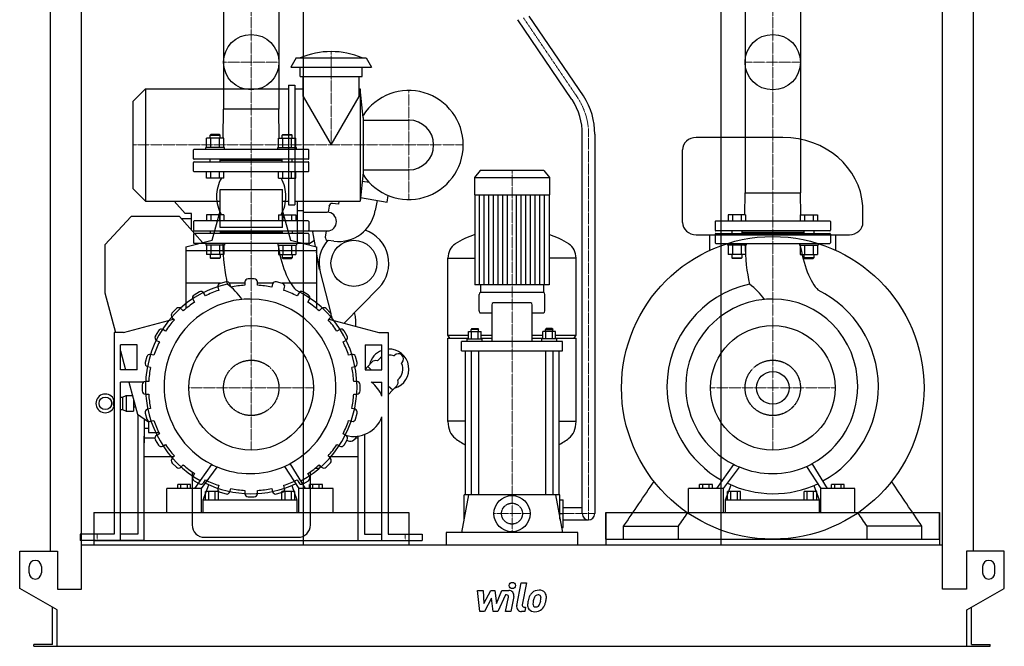
# Model space of a CAD drawing. Extents: x -791 to 791, y 0 to 1750.
# Drawn here: x -791 to 791, y 0 to 1006 of the extents above; entities that cross this region are included whole.
import ezdxf

# ---------------------------------------------------------------- set-up
doc = ezdxf.new("R2010")
doc.units = 0
doc.linetypes.add('DASHDOT', pattern=[1, 0.5, -0.25, 0, -0.25])
doc.linetypes.add('HIDDEN', pattern=[0.375, 0.25, -0.125])
doc.layers.get('0').update_dxf_attribs({"color": 124})
doc.layers.add('CP_AXIS', color=143, linetype='DASHDOT', lineweight=18)
doc.layers.add('CP_DETAL', color=33, linetype='Continuous')
doc.layers.add('cp_hidde', color=203, linetype='HIDDEN')

msp = doc.modelspace()

# ---------------------------------------------------------------- linework, layer by layer
at = {"extrusion": (0, 1, 0)}
for p, q in [((-741.5, 153), (-741.5, 1372.2)), ((741.5, 153), (741.5, 1372.2)), ((-691.5, 92), (-691.5, 1321.8)), ((691.5, 92), (691.5, 1321.8)), ((-335.5, 1303.4), (-335.5, 163)), ((335.5, 1303.4), (335.5, 163)), ((-463.4, 1035), (-463.4, 862.6)), ((-374.6, 1035), (-374.6, 862.6)), ((374.6, 1035), (374.6, 728)), ((463.4, 1035), (463.4, 728)), ((96.4, 878.2), (9.5, 1006.2)), ((114.7, 883.8), (27.6, 1012)), ((-346.8, 945), (-355.5, 930)), ((-346.8, 945), (-234.2, 945)), ((-234.2, 945), (-225.5, 930)), ((-355.5, 930), (-225.5, 930)), ((-340.5, 915), (-340.5, 930)), ((-240.5, 915), (-240.5, 930)), ((-340.5, 915), (-240.5, 915)), ((-335.5, 882.9), (-335.5, 915)), ((-245.5, 882.9), (-245.5, 915)), ((-609, 875), (-589, 895)), ((-589, 895), (-589, 715)), ((-589, 895), (-359, 895)), ((-359, 901), (-359, 709)), ((-359, 901), (-349, 901)), ((-349, 901), (-349, 709)), ((-349, 895), (-335.5, 895)), ((-245.5, 895), (-244, 895)), ((-244, 895), (-244, 715)), ((-239, 849), (-244, 895)), ((-609, 875), (-609, 735)), ((-464.1, 815.8), (-463.4, 862.6)), ((-374.6, 862.6), (-463.4, 862.6)), ((-373.9, 815.8), (-374.6, 862.6)), ((-239, 849), (-239, 761)), ((-239, 845), (-165.9, 845)), ((-490.7, 801), (-490.7, 815.8)), ((-483.9, 822), (-484.9, 821)), ((-484.9, 821), (-468.9, 821)), ((-484.9, 815.8), (-484.9, 821)), ((-469.9, 822), (-483.9, 822)), ((-483.8, 801), (-483.8, 815.8)), ((-469.9, 822), (-468.9, 821)), ((-469.9, 801), (-469.9, 815.8)), ((-468.9, 815.8), (-468.9, 821)), ((-463, 801), (-463, 815.8)), ((-375, 801), (-375, 815.8)), ((-368.1, 822), (-369.1, 821)), ((-353.1, 821), (-369.1, 821)), ((-369.1, 815.8), (-369.1, 821)), ((-368.1, 822), (-354.1, 822)), ((-368.1, 801), (-368.1, 815.8)), ((-354.2, 801), (-354.2, 815.8)), ((-354.1, 822), (-353.1, 821)), ((-353.1, 815.8), (-353.1, 821)), ((-347.3, 801), (-347.3, 815.8)), ((113, 213), (113, 822.4)), ((133, 822.4), (133, 213)), ((435.3, 817), (295.9, 817)), ((-461.9, 801), (-491.9, 801)), ((-491.9, 798), (-491.9, 801)), ((-461.9, 798), (-461.9, 801)), ((-376.1, 801), (-346.1, 801)), ((-376.1, 798), (-376.1, 801)), ((-346.1, 798), (-346.1, 801)), ((-490.7, 752), (-490.7, 762)), ((-483.8, 752), (-483.8, 762)), ((-469.9, 752), (-469.9, 762)), ((-463, 752), (-463, 762)), ((-375, 752), (-375, 762)), ((-368.1, 752), (-368.1, 762)), ((-354.2, 752), (-354.2, 762)), ((-347.3, 752), (-347.3, 762)), ((-239, 761), (-244, 715)), ((-239, 765), (-165.9, 765)), ((-51.4, 764), (-60.5, 752.9)), ((51.4, 764), (-51.4, 764)), ((51.4, 764), (60.5, 752.9)), ((-463, 752), (-490.7, 752)), ((-375, 752), (-347.3, 752)), ((-229.2, 744.6), (-240.6, 746.6)), ((-60.5, 752.9), (60.5, 752.9)), ((-60.5, 752.9), (-60.5, 724.8)), ((60.5, 752.9), (60.5, 724.8)), ((-609, 735), (-589, 715)), ((-469, 733.6), (-369, 733.6)), ((-469, 672.3), (-469, 733.6)), ((-369, 672.3), (-369, 733.6)), ((373.9, 693), (374.6, 728)), ((374.6, 728), (463.4, 728)), ((464.1, 693), (463.4, 728)), ((-589, 715), (-469, 715)), ((-525, 695), (-543, 715)), ((-369, 715), (-359, 715)), ((-349, 715), (-244, 715)), ((-345, 715), (-345, 649.5)), ((-335, 646.9), (-335, 715)), ((-278, 715), (-278.9, 710)), ((-243.4, 720.7), (-200.6, 713.1)), ((-216.9, 716), (-219.8, 699.6)), ((-200.6, 713.1), (-198.7, 723.9)), ((-60.5, 724.8), (60.5, 724.8)), ((-59.5, 724.8), (-59.5, 580.2)), ((59.5, 724.8), (59.5, 580.2)), ((-481.9, 652.4), (-469, 698.8)), ((-369, 698.8), (-356.1, 652.4)), ((-359, 709), (-349, 709)), ((-345, 700), (-335, 700)), ((-335, 697), (-297, 697)), ((-294, 706.8), (-295.2, 696.9)), ((-278.9, 710), (-288.5, 711.2)), ((-611.7, 690), (-654, 644.6)), ((-534.2, 690), (-611.7, 690)), ((-497.2, 648.4), (-534.2, 690)), ((-531.5, 687), (-515, 687)), ((-515, 695), (-525, 695)), ((-515, 668.4), (-515, 695)), ((-511.5, 682), (-511.5, 668)), ((-327.5, 683), (-510.5, 683)), ((-326.5, 682), (-326.5, 668)), ((326.5, 682), (326.5, 668)), ((327.5, 683), (510.5, 683)), ((511.5, 682), (511.5, 668)), ((-510.5, 667), (-327.5, 667)), ((-484.9, 667), (-484.9, 663)), ((-369, 672.3), (-469, 672.3)), ((-468.9, 667), (-468.9, 663)), ((-369.1, 665), (-468.9, 665)), ((-369.1, 667), (-369.1, 663)), ((-353.1, 667), (-353.1, 663)), ((-335, 667), (-297, 667)), ((-315.6, 641.9), (-319.8, 665.8)), ((-298.8, 667), (-300, 657.2)), ((510.5, 667), (327.5, 667)), ((353.1, 667), (353.1, 663)), ((369.1, 667), (369.1, 663)), ((369.1, 665), (468.9, 665)), ((468.9, 667), (468.9, 663)), ((484.9, 667), (484.9, 663)), ((-524, 641.5), (-481.9, 652.4)), ((-511.5, 662), (-511.5, 648)), ((-327.5, 663), (-510.5, 663)), ((-356.1, 652.4), (-314, 641.5)), ((-345, 664), (-335, 664)), ((-326.5, 662), (-326.5, 648)), ((-286, 650.5), (-295.6, 651.6)), ((295.9, 661), (542.1, 661)), ((317.7, 635.9), (317.7, 661)), ((326.5, 662), (326.5, 648)), ((327.5, 663), (510.5, 663)), ((511.5, 662), (511.5, 648)), ((520.3, 635.9), (520.3, 661)), ((-654, 644.6), (-654, 567.6)), ((-524, 641.5), (-524, 542.3)), ((-314, 635.3), (-524, 635.3)), ((-327.5, 647), (-510.5, 647)), ((-339, 648), (-339.2, 648)), ((-339, 647.9), (-339, 648)), ((-314, 641.5), (-314, 542.3)), ((327.5, 647), (510.5, 647)), ((-463, 629.2), (-490.7, 629.2)), ((-375, 629.2), (-347.3, 629.2)), ((-309.1, 605.3), (-314, 632.7)), ((-103, 499.4), (-103, 623.4)), ((-103, 623.1), (-59.5, 623.1)), ((103, 623.1), (59.5, 623.1)), ((103, 499.4), (103, 623.4)), ((375, 629.2), (347.3, 629.2)), ((463, 629.2), (490.7, 629.2)), ((-414, 590), (-424, 590)), ((-308.2, 601), (-291, 534.3)), ((-468.2, 583), (-524, 583)), ((-472.7, 576.6), (-471.3, 571.5)), ((-459.5, 585.3), (-469.1, 582.7)), ((-429, 583), (-453.8, 583)), ((-452, 576.7), (-453.3, 581.8)), ((-429, 585), (-429, 579.7)), ((-409, 579.7), (-409, 585)), ((-384.2, 583), (-409, 583)), ((-384.7, 581.8), (-386, 576.7)), ((-368.9, 582.7), (-378.5, 585.3)), ((-314, 583), (-369.8, 583)), ((-366.7, 571.5), (-365.3, 576.6)), ((-269.8, 519), (-214, 575.8)), ((-50.5, 580.2), (-50.5, 568)), ((50.5, 580.2), (50.5, 568)), ((-654, 567.6), (-637, 504)), ((-512.7, 557.2), (-510, 552.6)), ((-502.2, 569.1), (-510.8, 564.1)), ((-492.7, 562.6), (-495.3, 567.2)), ((-342.7, 567.2), (-345.3, 562.6)), ((-327.2, 564.1), (-335.8, 569.1)), ((-328, 552.6), (-325.3, 557.2)), ((-53, 538.6), (-53, 564.8)), ((51, 568), (-51, 568)), ((53, 538.6), (53, 564.8)), ((-539.2, 542.3), (-546.3, 535.2)), ((-528.4, 538.5), (-532.1, 542.3)), ((-305.9, 542.3), (-309.6, 538.5)), ((-291.7, 535.2), (-298.8, 542.3)), ((-32.4, 548.2), (-32.4, 489.6)), ((30.4, 551.4), (-30.4, 551.4)), ((32.4, 489.6), (32.4, 548.2)), ((-624, 504), (-543.7, 525.5)), ((-546.3, 528.1), (-542.5, 524.4)), ((-295.5, 524.4), (-291.7, 528.1)), ((-294.3, 525.5), (-214, 504)), ((-290.3, 531.4), (-288.3, 523.9)), ((-251, 524.7), (-251.3, 527.6)), ((-251, 513.9), (-251, 524.7)), ((-51, 535.4), (-32.4, 535.4)), ((32.4, 535.4), (51, 535.4)), ((-568.1, 506.8), (-573.1, 498.2)), ((-556.6, 506), (-561.2, 508.7)), ((-276.8, 508.7), (-281.4, 506)), ((-264.9, 498.2), (-269.9, 506.8)), ((-64.8, 510.3), (-65.8, 508.7)), ((-53.8, 508.7), (-65.8, 508.7)), ((-65.8, 505.5), (-65.8, 508.7)), ((-64.8, 510.3), (-54.8, 510.3)), ((-54.8, 510.3), (-53.8, 508.7)), ((-53.8, 505.5), (-53.8, 508.7)), ((54.8, 510.3), (53.8, 508.7)), ((53.8, 508.7), (65.8, 508.7)), ((53.8, 505.5), (53.8, 508.7)), ((64.8, 510.3), (54.8, 510.3)), ((64.8, 510.3), (65.8, 508.7)), ((65.8, 505.5), (65.8, 508.7)), ((-624, 504), (-639, 504)), ((-639, 504), (-639, 180)), ((-571.2, 491.3), (-566.6, 488.7)), ((-271.4, 488.7), (-266.8, 491.3)), ((-214, 504), (-199, 504)), ((-199, 504), (-199, 180)), ((-103, 499.4), (-70.1, 499.4)), ((-100, 494.7), (-103, 499.4)), ((-103, 494.7), (-70.1, 494.7)), ((-103, 360.9), (-103, 494.7)), ((-71.8, 493.6), (-47.8, 493.6)), ((-71.8, 489.6), (-71.8, 493.6)), ((-70.1, 493.6), (-70.1, 505.5)), ((-70.1, 505.5), (-49.4, 505.5)), ((-64.9, 493.6), (-64.9, 505.5)), ((-54.6, 493.6), (-54.6, 505.5)), ((-49.4, 493.6), (-49.4, 505.5)), ((-49.4, 499.4), (-32.4, 499.4)), ((-49.4, 494.7), (-32.4, 494.7)), ((-47.8, 489.6), (-47.8, 493.6)), ((32.4, 499.4), (49.4, 499.4)), ((32.4, 494.7), (49.4, 494.7)), ((71.8, 493.6), (47.8, 493.6)), ((47.8, 489.6), (47.8, 493.6)), ((49.4, 493.6), (49.4, 505.5)), ((70.1, 505.5), (49.4, 505.5)), ((54.6, 493.6), (54.6, 505.5)), ((64.9, 493.6), (64.9, 505.5)), ((70.1, 493.6), (70.1, 505.5)), ((70.1, 499.4), (103, 499.4)), ((70.1, 494.7), (103, 494.7)), ((71.8, 489.6), (71.8, 493.6)), ((100, 494.7), (103, 499.4)), ((103, 360.9), (103, 494.7)), ((-602, 484), (-629, 484)), ((-629, 444), (-629, 484)), ((-602, 444), (-602, 484)), ((-236, 484), (-209, 484)), ((-236, 484), (-236, 444)), ((-209, 444), (-209, 484)), ((-81, 474.4), (-81, 489.6)), ((81, 489.6), (-81, 489.6)), ((81, 474.4), (81, 489.6)), ((-629, 474.3), (-620.9, 444)), ((-586.7, 465.1), (-589.3, 455.5)), ((-575.5, 467.3), (-580.6, 468.7)), ((-257.4, 468.7), (-262.5, 467.3)), ((-248.7, 455.5), (-251.3, 465.1)), ((-189.7, 466.4), (-188.9, 467.2)), ((-81, 474.4), (81, 474.4)), ((-75, 474.4), (-75, 243)), ((-65.8, 474.4), (-65.8, 243)), ((-53.8, 474.4), (-53.8, 243)), ((53.8, 474.4), (53.8, 243)), ((65.8, 474.4), (65.8, 243)), ((75, 474.4), (75, 243)), ((-602, 444), (-629, 444)), ((-585.8, 449.3), (-580.7, 448)), ((-257.3, 448), (-252.2, 449.3)), ((-236, 444.6), (-231.8, 449.1)), ((-236, 444), (-209, 444)), ((-231.8, 449.1), (-225.4, 456)), ((-231.8, 449.1), (-226.4, 444)), ((-176.5, 455.6), (-177.3, 454.8)), ((-183.5, 427.9), (-183.2, 426.8)), ((-592, 424), (-629, 424)), ((-629, 170), (-629, 424)), ((-615.5, 424), (-601.9, 373)), ((-594, 420), (-594, 410)), ((-583.7, 425), (-589, 425)), ((-249, 425), (-254.3, 425)), ((-244, 410), (-244, 420)), ((-226, 424), (-209, 424)), ((-209, 401.7), (-209, 424)), ((-199, 418.5), (-191.6, 411.6)), ((-191.6, 411.6), (-199, 403.7)), ((-185.1, 418.5), (-191.6, 411.6)), ((-629, 400.1), (-625.9, 400.1)), ((-625.9, 400.1), (-619.9, 402.6)), ((-625.9, 400.1), (-625.9, 380.1)), ((-619.9, 402.6), (-619.9, 377.6)), ((-619.9, 402.6), (-609.8, 402.6)), ((-589, 405), (-583.7, 405)), ((-254.3, 405), (-249, 405)), ((-640.9, 391.8), (-640.9, 388.4)), ((-629, 380.1), (-625.9, 380.1)), ((-625.9, 380.1), (-619.9, 377.6)), ((-607.9, 395.5), (-607.9, 377.6)), ((-604.8, 384.1), (-607.9, 384.1)), ((-580.7, 382), (-585.8, 380.7)), ((-252.2, 380.7), (-257.3, 382)), ((-619.9, 377.6), (-607.9, 377.6)), ((-601.9, 373), (-584, 360.5)), ((-601, 372.4), (-601, 180)), ((-591, 365.4), (-591, 326.8)), ((-589.3, 374.5), (-586.7, 364.9)), ((-251.3, 364.9), (-248.7, 374.5)), ((-209, 170), (-209, 368.3)), ((-584, 350), (-591, 350)), ((-584, 360.5), (-584, 343.5)), ((-580.6, 361.3), (-575.5, 362.7)), ((-262.5, 362.7), (-257.4, 361.3)), ((-75, 361.3), (-103, 361.3)), ((75, 361.3), (103, 361.3)), ((-591, 170), (-591, 337.5)), ((-573.7, 334), (-591, 334)), ((-584, 343.5), (-567.7, 343.5)), ((-566.6, 341.3), (-571.2, 338.7)), ((-266.8, 338.7), (-271.4, 341.3)), ((-247, 334), (-251.3, 334)), ((-247, 170), (-247, 337.5)), ((-237, 340.1), (-237, 180)), ((-573.1, 331.8), (-568.1, 323.2)), ((-561.2, 321.3), (-556.6, 324)), ((-281.4, 324), (-276.8, 321.3)), ((-269.9, 323.2), (-264.9, 331.8)), ((-544.1, 304), (-591, 304)), ((-542.5, 305.6), (-546.3, 301.9)), ((-291.7, 301.9), (-295.5, 305.6)), ((-247, 304), (-293.9, 304)), ((-546.3, 294.8), (-539.2, 287.7)), ((-532.1, 287.7), (-528.4, 291.5)), ((-354.9, 290.8), (-354.9, 290.8)), ((-352.8, 287.4), (-352.8, 287.4)), ((-316.1, 286), (-310, 286)), ((-309.6, 291.5), (-305.9, 287.7)), ((-309, 290.9), (-309, 287)), ((-298.8, 287.7), (-291.7, 294.8)), ((484, 290.8), (484, 290.8)), ((486.1, 287.4), (486.1, 287.4)), ((-514, 280.1), (-514, 195)), ((-510, 277.4), (-512.7, 272.8)), ((-325.3, 272.8), (-328, 277.4)), ((-324, 195), (-324, 280.1)), ((-554.8, 215), (-554.8, 253.5)), ((-498.8, 253.5), (-554.8, 253.5)), ((-537.1, 253.5), (-537.1, 260)), ((-516.4, 260), (-537.1, 260)), ((-532, 253.5), (-532, 260)), ((-521.6, 253.5), (-521.6, 260)), ((-516.4, 253.5), (-516.4, 260)), ((-510.8, 265.9), (-502.2, 260.9)), ((-498.8, 215), (-498.8, 253.5)), ((-496, 235), (-487, 259.3)), ((-495.3, 262.8), (-492.7, 267.4)), ((-471.3, 258.5), (-472.7, 253.4)), ((-453.3, 248.2), (-452, 253.3)), ((-386, 253.3), (-384.7, 248.2)), ((-365.3, 253.4), (-366.7, 258.5)), ((-353.9, 258.3), (-345.5, 235)), ((-345.3, 267.4), (-342.7, 262.8)), ((-342.7, 215), (-342.7, 253.5)), ((-287.2, 253.5), (-342.7, 253.5)), ((-335.8, 260.9), (-327.2, 265.9)), ((-325.2, 253.5), (-325.2, 260)), ((-304.7, 260), (-325.2, 260)), ((-320.1, 253.5), (-320.1, 260)), ((-309.8, 253.5), (-309.8, 260)), ((-304.7, 253.5), (-304.7, 260)), ((-287.2, 215), (-287.2, 253.5)), ((283.5, 215), (283.5, 253.5)), ((340, 253.5), (283.5, 253.5)), ((301.3, 253.5), (301.3, 260)), ((322.2, 260), (301.3, 260)), ((306.5, 253.5), (306.5, 260)), ((317, 253.5), (317, 260)), ((322.2, 253.5), (322.2, 260)), ((340, 215), (340, 253.5)), ((342.8, 235), (351.9, 259.3)), ((485, 258.3), (493.3, 235)), ((496.1, 215), (496.1, 253.5)), ((551.1, 253.5), (496.1, 253.5)), ((513.4, 253.5), (513.4, 260)), ((533.8, 260), (513.4, 260)), ((518.5, 253.5), (518.5, 260)), ((528.7, 253.5), (528.7, 260)), ((533.8, 253.5), (533.8, 260)), ((551.1, 215), (551.1, 253.5)), ((-492.4, 235), (-492.4, 248.7)), ((-471.7, 248.7), (-492.4, 248.7)), ((-487.2, 235), (-487.2, 248.7)), ((-476.9, 235), (-476.9, 248.7)), ((-471.7, 235), (-471.7, 248.7)), ((-469.1, 247.3), (-459.5, 244.7)), ((-429, 250.3), (-429, 245)), ((-424, 240), (-414, 240)), ((-409, 245), (-409, 250.3)), ((-378.5, 244.7), (-368.9, 247.3)), ((-369.6, 235), (-369.6, 248.7)), ((-349.1, 248.7), (-369.6, 248.7)), ((-364.5, 235), (-364.5, 248.7)), ((-354.3, 235), (-354.3, 248.7)), ((-349.1, 235), (-349.1, 248.7)), ((-69.8, 243), (-81, 183)), ((77, 243), (-77, 243)), ((-77, 204.3), (-77, 243)), ((69.8, 243), (81, 183)), ((77, 204.3), (77, 243)), ((346.5, 235), (346.5, 248.7)), ((367.3, 248.7), (346.5, 248.7)), ((351.7, 235), (351.7, 248.7)), ((362.1, 235), (362.1, 248.7)), ((367.3, 235), (367.3, 248.7)), ((469.4, 235), (469.4, 248.7)), ((489.7, 248.7), (469.4, 248.7)), ((474.5, 235), (474.5, 248.7)), ((484.6, 235), (484.6, 248.7)), ((489.7, 235), (489.7, 248.7)), ((-496, 215), (-496, 235)), ((-496, 235), (-345.5, 235)), ((-345.5, 235), (-345.5, 215)), ((77, 235), (82, 235)), ((82, 191), (82, 235)), ((82, 223), (113, 223)), ((342.8, 215), (342.8, 235)), ((342.8, 235), (493.3, 235)), ((493.3, 235), (493.3, 215)), ((-672, 215), (-672, 163)), ((-166, 215), (-166, 163)), ((77, 213), (82, 213)), ((151, 215), (151, 163)), ((151, 172), (151, 215)), ((687, 215), (687, 163)), ((687, 172), (687, 215)), ((79.5, 191), (82, 191)), ((82, 203), (123, 203)), ((179.3, 172), (179.3, 192.7)), ((267.5, 172), (267.5, 192.7)), ((570.5, 172), (570.5, 192.7)), ((658.7, 172), (658.7, 192.7)), ((-639, 180), (-693.6, 180)), ((-601, 180), (-629, 180)), ((-494, 175), (-344, 175)), ((-237, 180), (-209, 180)), ((-199, 180), (-144.4, 180)), ((-106, 183), (-106, 163)), ((106, 183), (-106, 183)), ((106, 163), (106, 183)), ((-591, 170), (-693.6, 170)), ((-691.5, 163), (691.5, 163)), ((-247, 170), (-144.4, 170)), ((151, 172), (687, 172)), ((-791, 93), (-791, 153)), ((-791, 153), (-730.5, 153)), ((-730.5, 153), (-730.5, 92)), ((730.5, 153), (730.5, 92)), ((791, 153), (730.5, 153)), ((791, 93), (791, 153)), ((-776, 118), (-776, 128)), ((-756, 128), (-756, 118)), ((756, 128), (756, 118)), ((776, 118), (776, 128)), ((-731, 58.4), (-791, 93)), ((-730.5, 92), (-691.5, 92)), ((730.5, 92), (691.5, 92)), ((731, 58.4), (791, 93)), ((-738.5, 3), (-738.5, 62.7)), ((-731, 0), (-731, 58.4)), ((731, 0), (731, 58.4)), ((738.5, 3), (738.5, 62.7)), ((-768.5, 0), (-768.5, 3)), ((-738.5, 3), (-768.5, 3)), ((731, 0), (768.5, 0)), ((738.5, 3), (768.5, 3)), ((768.5, 0), (768.5, 3))]:
    msp.add_line(p, q, dxfattribs=at)
for p, q in [((-335.5, 882.9), (-290.5, 805)), ((-290.5, 805), (-245.5, 882.9)), ((274.1, 680.7), (274.1, 797.2)), ((563.9, 680.7), (563.7, 707.2)), ((59.5, 580.2), (-59.5, 580.2)), ((-482.9, 292.2), (-510, 253.5)), ((-498.8, 253.5), (-473.5, 287.9)), ((-365.7, 288.8), (-342.7, 253.5)), ((-331.6, 253.5), (-356.5, 293.3)), ((356.1, 292.2), (328.7, 253.5)), ((340, 253.5), (365.5, 287.9)), ((473.3, 288.8), (496.1, 253.5)), ((507.1, 253.5), (482.5, 293.3)), ((-672, 215), (-166, 215)), ((-672, 215), (-672, 170)), ((-554.8, 215), (-498.8, 215)), ((-496, 215), (-345.5, 215)), ((-342.7, 215), (-287.2, 215)), ((-166, 215), (-166, 170)), ((151, 215), (687, 215)), ((283.5, 215), (340, 215)), ((342.8, 215), (493.3, 215)), ((496.1, 215), (551.1, 215)), ((179.3, 192.7), (267.5, 192.7)), ((658.7, 192.7), (570.5, 192.7)), ((-693.6, 180), (-693.6, 170)), ((-144.4, 180), (-144.4, 170)), ((-672, 170), (-166, 170)), ((-768.5, 0), (731, 0))]:
    msp.add_line(p, q)
at = {"extrusion": (0, -1, 0)}
for p, q in [((-463, 815.8), (-490.7, 815.8)), ((-375, 815.8), (-347.3, 815.8)), ((-511.5, 783), (-511.5, 797)), ((-327.5, 798), (-510.5, 798)), ((-326.5, 783), (-326.5, 797)), ((-511.5, 763), (-511.5, 777)), ((-327.5, 782), (-510.5, 782)), ((-510.5, 778), (-327.5, 778)), ((-484.9, 778), (-484.9, 782)), ((-468.9, 778), (-468.9, 782)), ((-369.1, 780), (-468.9, 780)), ((-369.1, 778), (-369.1, 782)), ((-353.1, 778), (-353.1, 782)), ((-326.5, 763), (-326.5, 777)), ((-327.5, 762), (-510.5, 762)), ((-490.7, 693), (-490.7, 683)), ((-463, 693), (-490.7, 693)), ((-483.8, 693), (-483.8, 683)), ((-469.9, 693), (-469.9, 683)), ((-463, 693), (-463, 683)), ((-375, 693), (-375, 683)), ((-375, 693), (-347.3, 693)), ((-368.1, 693), (-368.1, 683)), ((-354.2, 693), (-354.2, 683)), ((-347.3, 693), (-347.3, 683)), ((347.3, 693), (347.3, 683)), ((375, 693), (347.3, 693)), ((354.2, 693), (354.2, 683)), ((368.1, 693), (368.1, 683)), ((375, 693), (375, 683)), ((463, 693), (463, 683)), ((463, 693), (490.7, 693)), ((469.9, 693), (469.9, 683)), ((483.8, 693), (483.8, 683)), ((490.7, 693), (490.7, 683)), ((-491.9, 647), (-491.9, 644)), ((-461.9, 644), (-491.9, 644)), ((-490.7, 644), (-490.7, 629.2)), ((-483.8, 644), (-483.8, 629.2)), ((-469.9, 644), (-469.9, 629.2)), ((-463, 644), (-463, 629.2)), ((-461.9, 647), (-461.9, 644)), ((-376.1, 647), (-376.1, 644)), ((-376.1, 644), (-346.1, 644)), ((-375, 644), (-375, 629.2)), ((-368.1, 644), (-368.1, 629.2)), ((-354.2, 644), (-354.2, 629.2)), ((-347.3, 644), (-347.3, 629.2)), ((-346.1, 647), (-346.1, 644)), ((346.1, 647), (346.1, 644)), ((376.1, 644), (346.1, 644)), ((347.3, 644), (347.3, 629.2)), ((354.2, 644), (354.2, 629.2)), ((368.1, 644), (368.1, 629.2)), ((375, 644), (375, 629.2)), ((376.1, 647), (376.1, 644)), ((461.9, 647), (461.9, 644)), ((461.9, 644), (491.9, 644)), ((463, 644), (463, 629.2)), ((469.9, 644), (469.9, 629.2)), ((483.8, 644), (483.8, 629.2)), ((490.7, 644), (490.7, 629.2)), ((491.9, 647), (491.9, 644)), ((-484.9, 629.2), (-484.9, 624)), ((-484.9, 624), (-468.9, 624)), ((-483.9, 623), (-484.9, 624)), ((-469.9, 623), (-483.9, 623)), ((-469.9, 623), (-468.9, 624)), ((-468.9, 629.2), (-468.9, 624)), ((-369.1, 629.2), (-369.1, 624)), ((-353.1, 624), (-369.1, 624)), ((-368.1, 623), (-369.1, 624)), ((-368.1, 623), (-354.1, 623)), ((-354.1, 623), (-353.1, 624)), ((-353.1, 629.2), (-353.1, 624)), ((353.1, 629.2), (353.1, 624)), ((353.1, 624), (369.1, 624)), ((354.1, 623), (353.1, 624)), ((368.1, 623), (354.1, 623)), ((368.1, 623), (369.1, 624)), ((369.1, 629.2), (369.1, 624)), ((468.9, 629.2), (468.9, 624)), ((484.9, 624), (468.9, 624)), ((469.9, 623), (468.9, 624)), ((469.9, 623), (483.9, 623)), ((483.9, 623), (484.9, 624)), ((484.9, 629.2), (484.9, 624))]:
    msp.add_line(p, q, dxfattribs=at)
for centre, radius in [((-419, 938), 44.5), ((419, 938), 44.5), ((-254, 615), 37), ((419, 415), 243), ((-419, 415), 100), ((419, 415), 100), ((419, 415), 26.2), ((-653.4, 390.1), 10), ((0, 213), 29)]:
    msp.add_circle(centre, radius)
for centre, radius, start, end in [((-290.5, 825.5), 129.5, 67.3382, 112.6618), ((-165.9, 805), 87.5, 212.8995, 147.1005), ((-165.9, 805), 40, 270.0039, 89.9961), ((-510.5, 797), 1, 90, 180), ((-327.5, 797), 1, 0, 90), ((-510.5, 783), 1, 180, 270), ((-510.5, 777), 1, 90, 180), ((-327.5, 783), 1, 270, 0), ((-327.5, 777), 1, 0, 90), ((-510.5, 763), 1, 180, 270), ((-327.5, 763), 1, 270, 0), ((-297, 682), 15, 270, 90), ((-289.1, 706.2), 5, 83.1928, 173.1928), ((-278.9, 710), 60, 263.1928, 350), ((-510.5, 682), 1, 90, 180), ((-327.5, 682), 1, 0, 90), ((327.5, 682), 1, 90, 180), ((510.5, 682), 1, 0, 90), ((-510.5, 668), 1, 180, 270), ((-327.5, 668), 1, 270, 0), ((-307, 668), 13, 184.5577, 190.017), ((-254, 615), 56, 315.5293, 71.2776), ((327.5, 668), 1, 180, 270), ((510.5, 668), 1, 270, 0), ((-510.5, 662), 1, 90, 180), ((-327.5, 662), 1, 0, 90), ((-264.9, 566.4), 100, 121.5948, 128.3526), ((-254, 615), 56, 138.9922, 194.4707), ((-295, 656.6), 5, 173.1928, 263.1928), ((327.5, 662), 1, 90, 180), ((510.5, 662), 1, 0, 90), ((-510.5, 648), 1, 180, 270), ((-327.5, 648), 1, 270, 0), ((327.5, 648), 1, 180, 270), ((510.5, 648), 1, 270, 0), ((-458.2, 580.5), 5, 15, 105), ((-424, 585), 5, 90, 180), ((-414, 585), 5, 0, 90), ((-379.8, 580.5), 5, 75, 165), ((-499.7, 564.7), 5, 30, 120), ((-419, 415), 165, 108.4746, 116.5254), ((-467.8, 577.9), 5, 105, 195), ((-419, 415), 165, 93.4746, 101.5254), ((-419, 415), 165, 78.4746, 86.5254), ((-370.2, 577.9), 5, 345, 75), ((-419, 415), 165, 63.4746, 71.5254), ((-338.3, 564.7), 5, 60, 150), ((-508.3, 559.7), 5, 120, 210), ((-329.7, 559.7), 5, 330, 60), ((-535.7, 538.7), 5, 45, 135), ((-419, 415), 165, 123.4746, 131.5254), ((-419, 415), 165, 48.4746, 56.5254), ((-302.3, 538.7), 5, 45, 135), ((-419, 415), 165, 138.4746, 146.5254), ((-542.7, 531.7), 5, 135, 225), ((-419, 415), 165, 33.4746, 41.5254), ((-295.3, 531.7), 5, 315, 45), ((-278.2, 524.7), 27, 6.2278, 23.8238), ((-563.7, 504.3), 5, 60, 150), ((-274.3, 504.3), 5, 30, 120), ((-568.7, 495.7), 5, 150, 240), ((-269.3, 495.7), 5, 300, 30), ((-419, 415), 165, 153.4746, 161.5254), ((-419, 415), 165, 18.4746, 26.5254), ((-197.7, 445.3), 32, 110.6113, 167.6723), ((-197.7, 445.3), 32, 286.3277, 92.2653), ((-581.9, 463.8), 5, 75, 165), ((-256.1, 463.8), 5, 15, 105), ((-219.2, 450.3), 8.5, 69.3171, 137.3178), ((-197.7, 445.3), 22.5, 120.0437, 145.0136), ((-197.7, 445.3), 22.5, 69.1961, 93.2227), ((-182.7, 461.4), 8.5, 317, 137), ((-584.5, 454.2), 5, 165, 255), ((-419, 415), 165, 168.4746, 176.5254), ((-419, 415), 165, 3.4746, 11.5254), ((-253.5, 454.2), 5, 285, 15), ((-197.7, 445.3), 22.5, 309.1961, 24.8039), ((-589, 420), 5, 90, 180), ((-249, 420), 5, 0, 90), ((-254, 385), 48, 20.3641, 54.3409), ((-191.3, 424.3), 8.5, 316.6822, 17), ((-653.4, 390.1), 15, 20.8362, 339.1638), ((-638.1, 393.7), 2.18, 113.566, 124.0555), ((-589, 410), 5, 180, 270), ((-419, 415), 165, 183.4746, 191.5254), ((-419, 415), 165, 348.4746, 356.5254), ((-249, 410), 5, 270, 0), ((-635.8, 391.9), 5.04, 134.2993, 180.3316), ((-635.8, 388.4), 5.04, 179.6684, 225.7007), ((-638.1, 386.6), 2.18, 235.9445, 246.434), ((-584.5, 375.8), 5, 105, 195), ((-253.5, 375.8), 5, 345, 75), ((-581.9, 366.2), 5, 195, 285), ((-254, 385), 48, 254.2686, 339.6359), ((-256.1, 366.2), 5, 255, 345), ((-209.4, 378.7), 11, 271.1834, 272.2817), ((-419, 415), 165, 198.4746, 206.5254), ((-419, 415), 165, 333.4746, 341.5254), ((-568.7, 334.3), 5, 120, 210), ((-269.3, 334.3), 5, 330, 60), ((-260.3, 340.4), 11, 241.2945, 342.8166), ((-563.7, 325.7), 5, 210, 300), ((-419, 415), 165, 213.4746, 221.5254), ((-419, 415), 165, 318.4746, 326.5254), ((-274.3, 325.7), 5, 240, 330), ((-542.7, 298.3), 5, 135, 225), ((-295.3, 298.3), 5, 315, 45), ((-535.7, 291.3), 5, 225, 315), ((-419, 415), 165, 228.4746, 236.5254), ((-419, 415), 165, 303.4746, 311.5254), ((-310, 287), 1, 270, 0), ((-302.3, 291.3), 5, 225, 315), ((-508.3, 270.3), 5, 150, 240), ((-329.7, 270.3), 5, 300, 30), ((-499.7, 265.3), 5, 240, 330), ((-419, 415), 165, 243.4746, 251.5254), ((-467.8, 252.1), 5, 165, 255), ((-419, 415), 165, 258.4746, 266.5254), ((-419, 415), 165, 273.4746, 281.5254), ((-370.2, 252.1), 5, 285, 15), ((-419, 415), 165, 288.4746, 296.5254), ((-338.3, 265.3), 5, 210, 300), ((-458.2, 249.5), 5, 255, 345), ((-424, 245), 5, 180, 270), ((-414, 245), 5, 270, 0), ((-379.8, 249.5), 5, 195, 285), ((123, 213), 10, 180, 270), ((123, 213), 10, 270, 0), ((-494, 195), 20, 180, 270), ((-344, 195), 20, 270, 0), ((-766, 128), 10, 0, 180), ((766, 128), 10, 0, 180), ((-766, 118), 10, 180, 0), ((766, 118), 10, 180, 0)]:
    msp.add_arc(centre, radius, start, end)
for centre, major_axis, ratio, start_param, end_param in [((-88.2, 823.7), (-201.2, 0), 0.681096, 3.132386, 3.550486), ((-88.1, 823.7), (-221.1, 0), 0.681096, 3.133183, 3.551886), ((295.9, 797.2), (-21.8, 0), 0.906296, -1.570796, 0), ((435.3, 700.5), (-128.6, 0), 0.906296, -3.084036, -1.570796), ((-331.5, 722.4), (-143.3, 0), 0.629433, -0.334102, 0), ((-506.5, 722.4), (-143.3, 0), 0.629433, -3.141593, -2.80749), ((-331.5, 722.4), (-143.3, 0), 0.625886, 0, 0.334102), ((-506.5, 722.4), (-143.3, 0), 0.625886, 2.80749, 3.141593), ((295.9, 680.7), (-21.8, 0), 0.906296, 0, 1.570796), ((542.1, 680.7), (-21.8, 0), 0.906296, 1.570796, 3.141593), ((0, 418.6), (0, 253.6), 0.816327, 0.291553, 0.458228), ((0, 418.6), (0, 253.6), 0.816327, -0.458228, -0.291553), ((-432.6, 652.9), (0, 111.8), 0.287919, 1.623229, 2.261267), ((-328.5, 701.2), (0, 138.2), 0.377704, 1.97389, 2.784777), ((-82.5, 623.4), (0, 25.1), 0.816327, 0.458228, 1.570796), ((82.5, 623.4), (0, 25.1), 0.816327, -1.570796, -0.458228), ((406.7, 652.9), (0, 111.8), 0.290436, 1.623229, 2.261267), ((510.2, 701.2), (0, 138.2), 0.374483, 1.97389, 2.784777), ((-421.4, 416.3), (0, 169.4), 0.989509, 0.216577, 1.563707), ((-524.8, 492), (0, 112.6), 0.989509, -0.954854, -0.649522), ((-419, 415), (0, 173.1), 0.981968, -1.556547, -0.439097), ((418, 416.3), (0, 169.4), 0.998159, 0.216577, 1.563707), ((313.7, 492), (0, 112.6), 0.998159, -0.954854, -0.649522), ((420.4, 415), (0, 173.1), 0.973595, -1.556547, -0.439097), ((-420.5, 417.5), (0, 140.2), 0.989509, 0.096799, 1.619196), ((-420.5, 417.5), (0, 140.2), 0.989509, 0, 0.096799), ((-420.5, 417.5), (0, 140.2), 0.982048, -1.570796, 0), ((-51, 564.8), (0, 3.19), 0.627168, 0, 1.570796), ((51, 564.8), (0, 3.19), 0.627168, -1.570796, 0), ((419, 417.5), (0, 140.2), 0.998159, 0.096799, 1.570796), ((419, 417.5), (0, 140.2), 0.998159, 0, 0.096799), ((419, 417.5), (0, 140.2), 0.973595, -1.570796, 0), ((-51, 538.6), (0, 3.19), 0.627168, 1.570796, 3.141593), ((-30.4, 548.2), (0, 3.19), 0.627168, 0, 1.570796), ((30.4, 548.2), (0, 3.19), 0.627168, -1.570796, 0), ((51, 538.6), (0, 3.19), 0.627168, 3.141593, 4.712389), ((-417.7, 417.2), (0, 173.1), 0.989509, 1.569079, 2.632322), ((-420.5, 417.5), (0, 140.2), 0.981968, 3.625003, 4.712389), ((-419.6, 418.6), (0, 173.7), 0.981968, 3.633187, 4.70576), ((421.8, 417.2), (0, 173.1), 0.998159, 1.569079, 2.632322), ((419, 417.5), (0, 140.2), 0.998159, 1.570796, 2.675325), ((419, 417.5), (0, 140.2), 0.973595, 3.625003, 4.712389), ((419.8, 418.6), (0, 173.7), 0.973595, 3.633187, 4.70576), ((-420.5, 417.5), (0, 140.2), 0.989509, 1.619196, 2.675325), ((-82.5, 360.9), (0, 29.9), 0.684631, 1.570796, 2.683365), ((82.5, 360.9), (0, 29.9), 0.684631, 3.59982, 4.712389), ((0, 605.2), (0, 302.4), 0.684631, 2.683365, 2.770838), ((0, 605.2), (0, 302.4), 0.684631, 3.512347, 3.59982), ((-420.5, 417.5), (0, 140.2), 0.989509, 2.675325, 2.749609), ((-472.4, 290.7), (0, 5.65), 0.989509, 2.647934, 2.64987), ((-420.5, 417.5), (0, 140.2), 0.989509, 2.749609, 3.141593), ((-420.5, 417.5), (0, 140.2), 0.98217, 3.141593, 3.550897), ((-420.5, 417.5), (0, 140.2), 0.981968, 3.550897, 3.625003), ((419, 417.5), (0, 140.2), 0.998159, 2.675325, 2.749609), ((366.6, 290.7), (0, 5.65), 0.998159, 2.647934, 2.64987), ((419, 417.5), (0, 140.2), 0.998159, 2.749609, 3.141593), ((419, 417.5), (0, 140.2), 0.973595, 3.141593, 3.550897), ((419, 417.5), (0, 140.2), 0.973595, 3.550897, 3.625003), ((-419.3, 416.6), (0, 171.6), 0.989509, 2.694738, 3.134501), ((-419.2, 417.8), (0, 172.8), 0.98212, 3.133907, 3.576349), ((420.2, 416.6), (0, 171.6), 0.998159, 2.694738, 3.134501), ((420.3, 417.8), (0, 172.8), 0.973595, 3.133907, 3.576349)]:
    msp.add_ellipse(centre, major_axis=major_axis, ratio=ratio, start_param=start_param, end_param=end_param)
for points in [[(179.3, 192.7), (195.6, 216.7), (211.9, 240.6), (228.2, 264.6)], [(658.7, 192.7), (642.4, 216.7), (626.1, 240.6), (609.8, 264.6)], [(267.5, 192.7), (272.4, 199.9), (277.3, 207), (282.2, 214.2)], [(570.5, 192.7), (565.6, 199.9), (560.7, 207), (555.8, 214.2)]]:
    msp.add_open_spline(points, degree=3)
at = {"layer": 'CP_AXIS'}
for p, q in [((-419, 1555), (-419, 647)), ((419, 1555), (419, 647)), ((18.5, 1009.1), (105.5, 881)), ((-290.5, 955), (-290.5, 805)), ((-463.4, 938), (-374.6, 938)), ((374.6, 938), (463.4, 938)), ((-165.9, 717.5), (-165.9, 892.5)), ((123, 203), (123, 822.4)), ((-78.4, 805), (-609, 805)), ((0, 242), (0, 764)), ((-419, 647), (-419, 315)), ((419, 647), (419, 315)), ((-519, 415), (-319, 415)), ((319, 415), (519, 415)), ((0, 184), (0, 242)), ((-29, 213), (29, 213)), ((82, 213), (133, 213)), ((-666.3, 180), (-666.3, 170)), ((-171.7, 180), (-171.7, 170))]:
    msp.add_line(p, q, dxfattribs=at)
msp.add_ellipse((-88.1, 823.7), major_axis=(-211.1, 0), ratio=0.681096, start_param=3.132785, end_param=3.598098, dxfattribs=at)
at = {"layer": 'CP_DETAL'}
for p, q in [((-52.1, 580.2), (-52.1, 724.8)), ((-44.6, 580.2), (-44.6, 724.8)), ((-37.2, 580.2), (-37.2, 724.8)), ((-29.8, 580.2), (-29.8, 724.8)), ((-22.3, 580.2), (-22.3, 724.8)), ((-14.9, 580.2), (-14.9, 724.8)), ((-7.4, 580.2), (-7.4, 724.8)), ((7.4, 580.2), (7.4, 724.8)), ((14.9, 580.2), (14.9, 724.8)), ((22.3, 580.2), (22.3, 724.8)), ((29.7, 580.2), (29.7, 724.8)), ((37.2, 580.2), (37.2, 724.8)), ((44.6, 580.2), (44.6, 724.8)), ((52.1, 580.2), (52.1, 724.8)), ((7.6, 65.5), (14.7, 102.1)), ((14.7, 102.1), (23.1, 102.1)), ((23.1, 102.1), (16.2, 66.6)), ((-55.2, 89.7), (-46.5, 89.7)), ((-51.7, 55.9), (-55.2, 89.7)), ((-46.5, 89.7), (-45.1, 68.8)), ((-45.1, 68.8), (-34.2, 89.7)), ((-34.2, 89.7), (-27.6, 89.7)), ((-27.6, 89.7), (-24.8, 68.8)), ((-24.8, 68.8), (-16.3, 89.7)), ((-10.7, 82.6), (-22.8, 55.9)), ((-16.3, 89.7), (-5, 89.7)), ((-8.7, 82.6), (-10.7, 82.6)), ((2.8, 80.2), (-1.8, 55.9)), ((-33.1, 77.1), (-44.3, 55.9)), ((-30.2, 55.9), (-33.1, 77.1)), ((-10.2, 55.9), (-5.8, 79)), ((-44.3, 55.9), (-51.7, 55.9)), ((-22.8, 55.9), (-30.2, 55.9)), ((-1.8, 55.9), (-10.2, 55.9)), ((20.4, 55.9), (15.4, 55.9)), ((19.2, 63.1), (21.8, 63.1)), ((21.8, 63.1), (20.4, 55.9))]:
    msp.add_line(p, q, dxfattribs=at)
msp.add_circle((0.6, 97.6), 5, dxfattribs=at)
for centre, radius, start, end in [((-8.7, 79.6), 3, 349.1282, 90.0361), ((-5, 81.7), 8, 349.1463, 90.1097), ((55.1, 68.3), 29.6, 153.1115, 171.0742), ((42.5, 74), 15.7, 130.4936, 150.8647), ((43.3, 73.3), 16.8, 89.3287, 131.1984), ((43.9, 74.3), 9.07, 132.3225, 168.5446), ((41.9, 76.3), 6.2, 88.6944, 130.5967), ((42.1, 76.8), 5.66, 69.364, 91.2833), ((44.2, 78.5), 11.6, 39.8625, 93.7877), ((42.8, 78.7), 3.72, 38.8919, 68.6227), ((41.6, 78.1), 5.04, 358.4755, 35.933), ((45, 79.8), 10.2, 357.2175, 36.9176), ((21.3, 80), 34, 347.7846, 358.7587), ((15.4, 63.9), 8, 169.0042, 270), ((19.2, 66.1), 3, 169.0041, 270), ((65.1, 64.7), 40.1, 168.3333, 176.5259), ((35.5, 66), 10.5, 173.443, 216.7902), ((62.7, 66.7), 29.1, 167.8511, 176.8316), ((38.9, 67.7), 5.28, 173.0647, 215.6723), ((79.3, 64.2), 45.9, 165.0104, 169.1866), ((37.9, 67.4), 4.25, 220.254, 274.7357), ((37.2, 78), 14.9, 274.1845, 282.2301), ((38.5, 69.3), 6.2, 287.2372, 310.2783), ((37.5, 70.4), 7.61, 311.1381, 334.8162), ((21.1, 77.2), 25.4, 336.5302, 350.0633), ((14.5, 78.8), 32.1, 349.3761, 358.4794), ((37.1, 72.3), 16.7, 311.0023, 344.0583), ((5.7, 82.2), 49.6, 343.0634, 349.1605), ((35.9, 66.8), 11.3, 219.1176, 274.2411), ((36.9, 72.7), 17.2, 269.6738, 310.639)]:
    msp.add_arc(centre, radius, start, end, dxfattribs=at)
at = {"layer": 'cp_hidde'}
for centre, radius in [((-419, 415), 44.5), ((419, 415), 44.5), ((0, 213), 16.8)]:
    msp.add_circle(centre, radius, dxfattribs=at)

doc.saveas('drawing.dxf')
